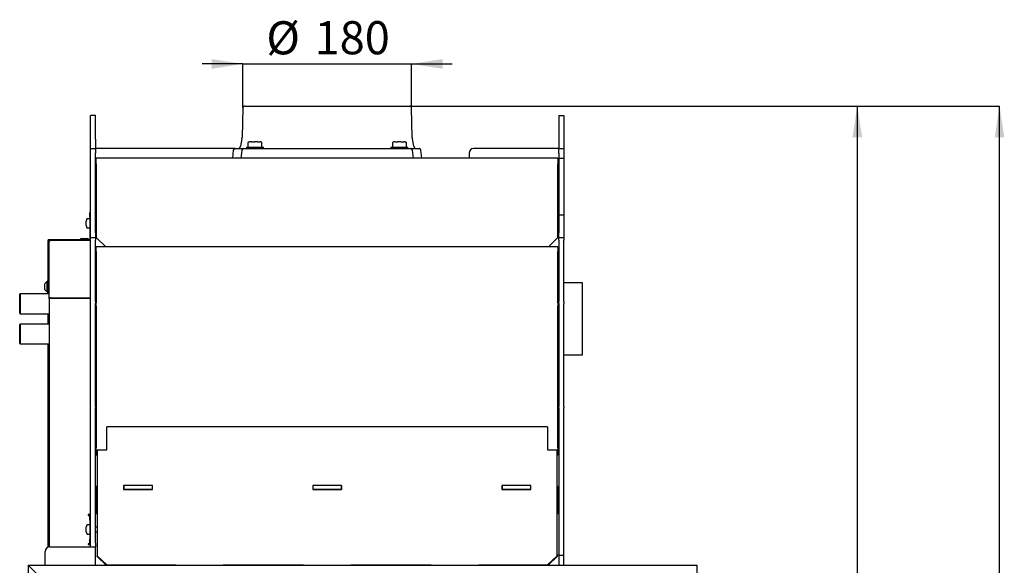
# Model space of a CAD drawing. Units: millimetres. Extents: x 11 to 207, y 14 to 282.
# Drawn here: x 103 to 207, y 224 to 282 of the extents above; entities that cross this region are included whole.
import ezdxf

# ---------------------------------------------------------------- set-up
doc = ezdxf.new("R2010")
doc.units = ezdxf.units.MM
doc.layers.add('FORMAT', color=7, linetype='Continuous')
doc.layers.add('ČERVENÁ', color=1, linetype='Continuous')
doc.styles.add('SLDTEXTSTYLE0', font='TXT', dxfattribs={"width": 0.605})
doc.dimstyles.new('SLDDIMSTYLE1', dxfattribs={"dimtxt": 3.5, "dimasz": 3.302, "dimexe": 0, "dimexo": 0.0625, "dimgap": 0.875, "dimtad": 1, "dimdec": 1, "dimlfac": 10, "dimrnd": 1e-09, "dimzin": 12, "dimdsep": 46, "dimtxsty": 'SLDTEXTSTYLE0', "dimsah": 1, "dimcen": 0.09, "dimadec": 0, "dimazin": 3, "dimtfac": 1, "dimtdec": 1, "dimtmove": 0, "dimatfit": 0, "dimfxl": 0, "dimfrac": 2, "dimtolj": 1, "dimtzin": 12, "dimarcsym": 0})
doc.dimstyles.new('SLDDIMSTYLE2', dxfattribs={"dimtxt": 3.5, "dimasz": 3.302, "dimexe": 0, "dimexo": 0.0625, "dimgap": 0.875, "dimtad": 1, "dimdec": 0, "dimlfac": 10, "dimrnd": 1e-09, "dimzin": 12, "dimdsep": 46, "dimtxsty": 'SLDTEXTSTYLE0', "dimsah": 1, "dimcen": 0.09, "dimadec": 0, "dimazin": 3, "dimtol": 1, "dimtp": 60, "dimtm": 40, "dimtfac": 1, "dimtdec": 0, "dimtofl": 0, "dimtmove": 0, "dimatfit": 3, "dimfxl": 0, "dimfrac": 2, "dimtolj": 1, "dimtzin": 12, "dimarcsym": 0})
doc.dimstyles.new('SLDDIMSTYLE3', dxfattribs={"dimtxt": 3.5, "dimasz": 3.302, "dimexe": 0, "dimexo": 0.0625, "dimgap": 0.875, "dimtad": 1, "dimdec": 1, "dimlfac": 10, "dimrnd": 1e-09, "dimzin": 12, "dimdsep": 46, "dimtxsty": 'SLDTEXTSTYLE0', "dimsah": 1, "dimcen": 0.09, "dimadec": 0, "dimazin": 3, "dimtfac": 1, "dimtdec": 1, "dimtofl": 0, "dimtmove": 0, "dimatfit": 3, "dimfxl": 0, "dimfrac": 2, "dimtolj": 1, "dimtzin": 12, "dimarcsym": 0})

# ---------------------------------------------------------------- blocks, each defined once
blk = doc.blocks.new('_D_1')
at = {"layer": 'ČERVENÁ', "color": 7}
for p, q in [((126.4, 277.4), (122.1, 277.4)), ((126.4, 272.75), (126.4, 277.4)), ((126.4, 277.4), (144.21, 277.4)), ((144.21, 272.75), (144.21, 277.4)), ((144.21, 277.4), (148.51, 277.4))]:
    blk.add_line(p, q, dxfattribs=at)
for points in [[(126.4, 277.4), (123.1, 277.91), (123.1, 276.89)], [(144.21, 277.4), (147.51, 276.89), (147.51, 277.91)]]:
    blk.add_solid(points, dxfattribs=at)
at = {"layer": 'ČERVENÁ', "color": 7, "char_height": 3.5, "attachment_point": 1, "style": 'SLDTEXTSTYLE0'}
for s, insert in [('%%c', (128.88, 281.91)), ('180', (133.98, 281.92))]:
    blk.add_mtext(s, dxfattribs=dict(at, insert=insert))
blk = doc.blocks.new('_D_2')
at = {"layer": 'FORMAT'}
for p, q in [((144.01, 272.95), (206.38, 272.95)), ((206.38, 128.55), (206.38, 272.95)), ((169.06, 128.55), (206.38, 128.55))]:
    blk.add_line(p, q, dxfattribs=at)
for points in [[(206.38, 272.95), (205.87, 269.65), (206.88, 269.65)], [(206.38, 128.55), (206.88, 131.85), (205.87, 131.85)]]:
    blk.add_solid(points, dxfattribs=at)
at = {"layer": 'FORMAT', "attachment_point": 1, "rotation": 90, "style": 'SLDTEXTSTYLE0'}
for s, insert, char_height in [('60', (200.56, 201.78), 2.1), ('40', (203.27, 201.78), 2.1), ('+', (200.56, 200.1), 2.1), ('-', (203.27, 200.46), 2.1), ('1444', (201.86, 188.07), 3.5)]:
    blk.add_mtext(s, dxfattribs=dict(at, insert=insert, char_height=char_height))
blk = doc.blocks.new('_D_7')
at = {"layer": 'ČERVENÁ', "color": 1}
for p, q in [((144.01, 272.95), (191.34, 272.95)), ((191.34, 272.95), (191.34, 170.5)), ((174.41, 170.5), (191.34, 170.5))]:
    blk.add_line(p, q, dxfattribs=at)
for points in [[(191.34, 272.95), (190.83, 269.65), (191.85, 269.65)], [(191.34, 170.5), (191.85, 173.8), (190.83, 173.8)]]:
    blk.add_solid(points, dxfattribs=at)
at = {"layer": 'ČERVENÁ', "color": 1, "insert": (186.83, 202.71), "char_height": 3.5, "attachment_point": 1, "rotation": 90, "style": 'SLDTEXTSTYLE0'}
blk.add_mtext('1024', dxfattribs=at)

msp = doc.modelspace()

# ---------------------------------------------------------------- linework, layer by layer
at = {"color": 7, "linetype": 'Continuous', "lineweight": 25}
for p, q in [((126.401, 272.755), (126.309, 269.624)), ((126.601, 272.949), (144.013, 272.949)), ((144.305, 269.624), (144.213, 272.755)), ((110.807, 271.949), (110.307, 271.949)), ((110.307, 270.449), (110.307, 271.949)), ((110.807, 270.449), (110.807, 271.949)), ((159.807, 271.949), (160.307, 271.949)), ((159.807, 271.949), (159.807, 270.449)), ((160.307, 271.949), (160.307, 270.449)), ((110.307, 269.449), (110.307, 270.449)), ((110.807, 269.449), (110.807, 270.449)), ((159.807, 270.449), (159.807, 269.449)), ((160.307, 270.449), (160.307, 269.449)), ((110.307, 268.449), (110.307, 269.449)), ((110.807, 269.449), (110.807, 268.449)), ((126.293, 269.475), (126.152, 268.695)), ((126.77, 268.559), (126.77, 268.449)), ((126.795, 268.584), (126.811, 268.584)), ((126.811, 268.584), (128.545, 268.584)), ((126.936, 269.078), (126.936, 268.609)), ((126.996, 269.133), (126.949, 269.1)), ((127.014, 269.145), (126.995, 269.134)), ((127.027, 269.149), (127.098, 269.149)), ((127.297, 269.149), (127.098, 269.149)), ((127.297, 269.149), (127.638, 269.149)), ((127.938, 269.149), (127.638, 269.149)), ((127.938, 269.149), (128.211, 269.149)), ((128.311, 269.149), (128.211, 269.149)), ((128.311, 269.149), (128.313, 269.149)), ((128.345, 269.134), (128.326, 269.145)), ((128.404, 268.609), (128.404, 269.078)), ((128.57, 268.449), (128.57, 268.559)), ((142.044, 268.559), (142.044, 268.449)), ((142.069, 268.584), (143.819, 268.584)), ((142.197, 269.078), (142.197, 268.609)), ((142.288, 269.145), (142.209, 269.1)), ((142.3, 269.149), (142.326, 269.149)), ((142.479, 269.149), (142.326, 269.149)), ((142.479, 269.149), (142.791, 269.149)), ((143.096, 269.149), (142.791, 269.149)), ((143.096, 269.149), (143.409, 269.149)), ((143.561, 269.149), (143.409, 269.149)), ((143.561, 269.149), (143.587, 269.149)), ((143.678, 269.1), (143.599, 269.145)), ((143.69, 268.609), (143.69, 269.078)), ((143.844, 268.449), (143.844, 268.559)), ((144.462, 268.695), (144.32, 269.475)), ((159.807, 269.449), (159.807, 268.449)), ((160.307, 269.449), (160.307, 268.449)), ((110.307, 268.449), (110.807, 268.449)), ((110.307, 267.949), (110.307, 268.449)), ((110.307, 259.549), (110.307, 267.949)), ((110.807, 268.449), (110.807, 267.949)), ((111.307, 268.449), (110.807, 268.449)), ((110.807, 259.549), (110.807, 267.949)), ((125.588, 268.449), (111.307, 268.449)), ((125.389, 268.269), (125.307, 267.449)), ((125.588, 268.449), (126.499, 268.449)), ((126.302, 268.28), (126.17, 267.449)), ((126.499, 268.449), (128.163, 268.449)), ((128.163, 268.449), (129.143, 268.449)), ((130.265, 268.449), (140.349, 268.449)), ((141.471, 268.449), (142.451, 268.449)), ((142.451, 268.449), (144.114, 268.449)), ((144.114, 268.449), (145.026, 268.449)), ((144.444, 267.449), (144.312, 268.28)), ((145.307, 267.449), (145.225, 268.269)), ((150.307, 267.949), (150.307, 267.449)), ((159.307, 268.449), (150.807, 268.449)), ((159.807, 268.449), (159.307, 268.449)), ((159.807, 268.449), (160.307, 268.449)), ((159.807, 267.949), (159.807, 268.449)), ((159.807, 267.949), (159.807, 267.449)), ((160.307, 268.449), (160.307, 267.949)), ((160.307, 267.949), (160.307, 267.449)), ((159.707, 267.449), (110.907, 267.449)), ((110.907, 266.849), (110.907, 267.449)), ((110.907, 266.849), (110.907, 259.049)), ((159.707, 267.449), (159.707, 266.849)), ((159.707, 259.049), (159.707, 266.849)), ((159.807, 267.449), (160.307, 267.449)), ((159.807, 267.449), (159.807, 261.449)), ((160.307, 267.449), (160.307, 261.449)), ((110.227, 261.694), (110.307, 261.694)), ((110.227, 261.194), (110.227, 261.694)), ((159.807, 261.449), (160.307, 261.449)), ((159.807, 261.449), (159.807, 259.549)), ((160.307, 261.449), (160.307, 259.549)), ((109.914, 261.007), (109.827, 260.789)), ((109.827, 260.781), (109.827, 260.789)), ((109.827, 260.615), (109.827, 260.781)), ((109.827, 260.382), (109.827, 260.615)), ((109.827, 260.309), (109.827, 260.382)), ((109.827, 260.309), (109.914, 260.09)), ((110.177, 261.039), (109.961, 261.039)), ((110.227, 261.194), (110.227, 258.854)), ((110.907, 260.785), (110.807, 260.787)), ((110.807, 260.31), (110.907, 260.312)), ((109.961, 260.059), (110.177, 260.059)), ((110.307, 259.049), (110.307, 259.549)), ((110.807, 259.549), (110.807, 259.049)), ((159.807, 259.049), (159.807, 259.549)), ((160.307, 259.549), (160.307, 259.049)), ((105.827, 258.854), (105.827, 258.774)), ((105.827, 258.854), (110.227, 258.854)), ((105.827, 258.774), (106.067, 258.774)), ((105.907, 258.734), (105.827, 258.734)), ((105.827, 253.099), (105.827, 258.734)), ((105.907, 258.614), (105.907, 258.734)), ((105.907, 252.614), (105.907, 258.614)), ((106.067, 258.774), (110.307, 258.774)), ((106.067, 258.724), (106.067, 258.774)), ((110.307, 258.724), (106.067, 258.724)), ((109.222, 258.864), (109.222, 258.854)), ((109.312, 258.954), (109.982, 258.954)), ((110.072, 258.854), (110.072, 258.864)), ((110.307, 259.049), (110.807, 259.049)), ((110.307, 258.76), (110.307, 259.049)), ((110.307, 252.276), (110.307, 258.76)), ((110.807, 259.049), (110.807, 258.76)), ((110.807, 252.276), (110.807, 258.76)), ((110.907, 259.049), (111.907, 258.049)), ((158.707, 258.049), (159.707, 259.049)), ((159.807, 259.049), (160.307, 259.049)), ((159.807, 258.76), (159.807, 259.049)), ((159.807, 258.76), (159.807, 252.276)), ((160.307, 259.049), (160.307, 258.76)), ((160.307, 252.276), (160.307, 258.76)), ((159.707, 258.049), (110.907, 258.049)), ((110.907, 257.587), (110.907, 258.049)), ((110.907, 257.587), (110.907, 252.133)), ((159.707, 258.049), (159.707, 257.587)), ((159.707, 252.133), (159.707, 257.587)), ((105.467, 253.854), (105.467, 254.149)), ((105.827, 254.429), (105.697, 254.429)), ((105.697, 253.854), (105.697, 254.429)), ((110.907, 254.249), (110.807, 254.249)), ((159.807, 254.249), (159.707, 254.249)), ((162.307, 254.249), (160.307, 254.249)), ((162.307, 246.649), (162.307, 254.249)), ((102.857, 253.099), (102.807, 253.049)), ((102.807, 251.062), (102.807, 253.049)), ((105.907, 253.099), (102.857, 253.099)), ((102.857, 253.099), (102.857, 251.012)), ((105.467, 253.559), (105.467, 253.854)), ((105.697, 253.279), (105.697, 253.854)), ((105.697, 253.279), (105.827, 253.279)), ((105.907, 252.614), (105.907, 226.339)), ((105.987, 252.636), (105.987, 252.623)), ((106.067, 252.637), (106.067, 252.673)), ((106.067, 252.673), (110.307, 252.673)), ((106.067, 252.637), (110.307, 252.637)), ((110.307, 252.627), (106.067, 252.627)), ((107.987, 252.627), (107.987, 252.637)), ((108.307, 252.627), (108.307, 252.637)), ((110.307, 252.064), (110.307, 252.276)), ((110.307, 241.172), (110.307, 252.064)), ((110.807, 252.276), (110.807, 252.064)), ((110.807, 241.172), (110.807, 252.064)), ((110.907, 251.795), (110.907, 252.133)), ((159.707, 252.133), (159.707, 251.795)), ((159.807, 252.064), (159.807, 252.276)), ((159.807, 252.064), (159.807, 241.172)), ((160.307, 252.276), (160.307, 252.064)), ((160.307, 241.172), (160.307, 252.064)), ((102.807, 251.049), (102.807, 251.062)), ((102.807, 251.049), (102.857, 250.999)), ((102.857, 251.012), (102.857, 250.999)), ((102.857, 250.999), (105.907, 250.999)), ((105.827, 249.899), (105.827, 250.999)), ((110.907, 251.795), (110.907, 236.83)), ((159.707, 236.83), (159.707, 251.795)), ((102.857, 249.899), (102.807, 249.849)), ((102.807, 247.862), (102.807, 249.849)), ((105.907, 249.899), (102.857, 249.899)), ((102.857, 249.899), (102.857, 247.812)), ((102.807, 247.849), (102.807, 247.862)), ((102.807, 247.849), (102.857, 247.799)), ((102.857, 247.812), (102.857, 247.799)), ((102.857, 247.799), (105.907, 247.799)), ((105.827, 227.065), (105.827, 247.799)), ((110.807, 246.649), (110.907, 246.649)), ((159.707, 246.649), (159.807, 246.649)), ((160.307, 246.649), (162.307, 246.649)), ((110.307, 241.059), (110.307, 241.172)), ((110.307, 226.736), (110.307, 241.059)), ((110.807, 241.172), (110.807, 241.059)), ((110.807, 226.736), (110.807, 241.059)), ((159.807, 241.059), (159.807, 241.172)), ((159.807, 241.059), (159.807, 225.482)), ((160.307, 241.172), (160.307, 241.059)), ((160.307, 225.482), (160.307, 241.059)), ((112.007, 236.618), (112.007, 239.054)), ((158.607, 239.054), (112.007, 239.054)), ((158.607, 239.054), (158.607, 236.618)), ((110.907, 236.03), (110.907, 236.83)), ((111.007, 236.618), (111.007, 225.413)), ((111.007, 236.618), (112.007, 236.618)), ((158.607, 236.618), (159.607, 236.618)), ((159.607, 225.413), (159.607, 236.618)), ((159.707, 236.83), (159.707, 236.03)), ((111.007, 236.03), (110.907, 236.03)), ((159.707, 236.03), (159.607, 236.03)), ((110.907, 232.728), (110.907, 232.339)), ((111.007, 232.728), (110.907, 232.728)), ((111.007, 232.339), (110.907, 232.339)), ((110.907, 232.339), (110.907, 231.889)), ((116.837, 232.847), (113.777, 232.847)), ((113.777, 232.847), (113.777, 232.399)), ((113.807, 232.758), (113.777, 232.758)), ((113.807, 232.728), (113.777, 232.728)), ((113.777, 232.399), (116.837, 232.399)), ((113.807, 232.818), (113.807, 232.429)), ((116.807, 232.818), (113.807, 232.818)), ((113.807, 232.429), (113.807, 232.399)), ((116.807, 232.429), (113.807, 232.429)), ((116.807, 232.818), (116.807, 232.429)), ((116.837, 232.758), (116.807, 232.758)), ((116.837, 232.728), (116.807, 232.728)), ((116.807, 232.399), (116.807, 232.429)), ((116.837, 232.399), (116.837, 232.847)), ((136.837, 232.847), (133.777, 232.847)), ((133.777, 232.847), (133.777, 232.399)), ((133.807, 232.758), (133.777, 232.758)), ((133.807, 232.728), (133.777, 232.728)), ((133.777, 232.399), (136.837, 232.399)), ((133.807, 232.818), (133.807, 232.429)), ((136.807, 232.818), (133.807, 232.818)), ((133.807, 232.429), (133.807, 232.399)), ((136.807, 232.429), (133.807, 232.429)), ((136.807, 232.818), (136.807, 232.429)), ((136.837, 232.758), (136.807, 232.758)), ((136.837, 232.728), (136.807, 232.728)), ((136.807, 232.399), (136.807, 232.429)), ((136.837, 232.399), (136.837, 232.847)), ((156.837, 232.847), (153.777, 232.847)), ((153.777, 232.847), (153.777, 232.399)), ((153.807, 232.758), (153.777, 232.758)), ((153.807, 232.728), (153.777, 232.728)), ((153.777, 232.399), (156.837, 232.399)), ((156.807, 232.818), (153.807, 232.818)), ((153.807, 232.818), (153.807, 232.429)), ((153.807, 232.429), (153.807, 232.399)), ((156.807, 232.429), (153.807, 232.429)), ((156.807, 232.818), (156.807, 232.429)), ((156.837, 232.758), (156.807, 232.758)), ((156.837, 232.728), (156.807, 232.728)), ((156.807, 232.399), (156.807, 232.429)), ((156.837, 232.399), (156.837, 232.847)), ((159.707, 232.728), (159.607, 232.728)), ((159.707, 232.339), (159.607, 232.339)), ((159.707, 232.728), (159.707, 232.339)), ((159.707, 231.889), (159.707, 232.339)), ((110.907, 231.215), (110.807, 231.215)), ((110.907, 231.889), (110.907, 231.548)), ((110.907, 229.841), (110.907, 231.548)), ((159.707, 231.548), (159.707, 231.889)), ((159.807, 231.59), (159.707, 231.59)), ((159.707, 231.548), (159.707, 229.841)), ((159.807, 231.219), (159.707, 231.219)), ((110.907, 230.844), (110.807, 230.844)), ((110.056, 229.769), (110.056, 229.679)), ((110.307, 229.769), (110.056, 229.769)), ((110.056, 229.679), (110.147, 229.679)), ((110.227, 229.679), (110.147, 229.679)), ((110.227, 229.179), (110.227, 229.679)), ((110.227, 229.679), (110.307, 229.679)), ((110.227, 229.179), (110.227, 227.179)), ((111.007, 229.841), (110.907, 229.841)), ((159.707, 229.841), (159.607, 229.841)), ((109.914, 228.647), (109.827, 228.429)), ((109.827, 228.421), (109.827, 228.429)), ((109.827, 228.255), (109.827, 228.421)), ((109.827, 228.022), (109.827, 228.255)), ((109.827, 227.949), (109.827, 228.022)), ((109.827, 227.949), (109.914, 227.73)), ((110.177, 228.679), (109.961, 228.679)), ((111.007, 228.423), (110.807, 228.427)), ((110.807, 227.95), (111.007, 227.954)), ((105.807, 226.339), (105.807, 227.009)), ((105.907, 227.099), (105.897, 227.099)), ((109.961, 227.699), (110.177, 227.699)), ((110.227, 226.679), (110.227, 227.179)), ((105.507, 224.399), (105.507, 225.849)), ((106.007, 226.349), (109.807, 226.349)), ((109.807, 226.349), (110.807, 226.349)), ((110.147, 226.679), (110.056, 226.679)), ((110.056, 226.679), (110.056, 226.588)), ((110.056, 226.588), (110.307, 226.588)), ((110.147, 226.679), (110.227, 226.679)), ((110.307, 226.679), (110.227, 226.679)), ((110.307, 226.349), (110.307, 226.736)), ((110.807, 226.736), (110.807, 226.349)), ((110.807, 224.399), (110.807, 226.349)), ((111.007, 225.413), (112.007, 224.439)), ((111.007, 225.323), (111.007, 225.413)), ((111.956, 224.399), (111.007, 225.323)), ((158.607, 224.439), (159.607, 225.413)), ((159.607, 225.323), (158.658, 224.399)), ((159.807, 225.487), (159.607, 225.487)), ((159.607, 225.413), (159.607, 225.323)), ((159.807, 225.482), (160.307, 225.482)), ((159.807, 225.482), (159.807, 224.399)), ((160.307, 224.399), (160.307, 225.482)), ((110.807, 224.418), (111.807, 224.418)), ((111.807, 224.544), (111.807, 224.399)), ((112.007, 224.439), (119.307, 224.439)), ((112.007, 224.439), (112.007, 224.399)), ((119.307, 224.439), (119.307, 224.399)), ((124.307, 224.439), (132.807, 224.439)), ((124.307, 224.399), (124.307, 224.439)), ((132.807, 224.439), (132.807, 224.399)), ((137.807, 224.439), (146.307, 224.439)), ((137.807, 224.399), (137.807, 224.439)), ((146.307, 224.439), (146.307, 224.399)), ((151.307, 224.399), (151.307, 224.439)), ((151.307, 224.439), (158.607, 224.439)), ((158.607, 224.399), (158.607, 224.439)), ((158.807, 224.399), (158.807, 224.544))]:
    msp.add_line(p, q, dxfattribs=at)
at = {"color": 7, "linetype": 'Continuous', "lineweight": 25, "flags": 128}
for points in [[(126.949, 269.1), (126.946, 269.098), (126.945, 269.097)], [(128.391, 269.1), (128.394, 269.098), (128.395, 269.097)], [(105.807, 226.339), (105.809, 226.321), (105.812, 226.309)]]:
    msp.add_lwpolyline(points, dxfattribs=at)
at = {"color": 7, "linetype": 'Continuous', "lineweight": 25}
for centre, radius, start, end in [((126.601, 272.749), 0.2, 90, 178.31532), ((144.013, 272.749), 0.2, 1.68468, 90), ((125.31, 269.653), 1, 349.69515, 358.31532), ((145.304, 269.653), 1, 181.68468, 190.30485), ((125.857, 268.749), 0.3, 270, 349.69515), ((126.795, 268.559), 0.025, 90, 180), ((126.911, 268.609), 0.025, 270, 0), ((126.961, 269.078), 0.025, 131.3656, 180), ((127.027, 269.124), 0.025, 90, 120), ((128.313, 269.124), 0.025, 60, 90), ((128.379, 269.078), 0.025, 0, 48.6344), ((128.429, 268.609), 0.025, 180, 270), ((128.545, 268.559), 0.025, 0, 90), ((142.069, 268.559), 0.025, 90, 180), ((142.172, 268.609), 0.025, 270, 0), ((142.222, 269.078), 0.025, 120, 180), ((142.3, 269.124), 0.025, 90, 120), ((143.587, 269.124), 0.025, 60, 90), ((143.665, 269.078), 0.025, 0, 60), ((143.715, 268.609), 0.025, 180, 270), ((143.819, 268.559), 0.025, 0, 90), ((144.757, 268.749), 0.3, 190.30485, 270), ((125.588, 268.249), 0.2, 90, 174.28941), ((126.499, 268.249), 0.2, 90, 171), ((144.114, 268.249), 0.2, 9, 90), ((145.026, 268.249), 0.2, 5.71059, 90), ((150.807, 267.949), 0.5, 90, 180), ((109.961, 260.989), 0.05, 90, 158.19859), ((110.177, 260.989), 0.05, 0, 90), ((109.961, 260.109), 0.05, 201.80141, 270), ((110.177, 260.109), 0.05, 270, 0), ((109.312, 258.864), 0.09, 90, 180), ((109.982, 258.864), 0.09, 0, 90), ((110.147, 258.854), 0.08, 270, 0), ((110.147, 258.854), 0.16, 330, 0), ((105.697, 254.085), 0.239, 90, 164.5328), ((105.697, 253.622), 0.239, 195.4672, 270), ((109.961, 228.629), 0.05, 90, 158.19859), ((110.177, 228.629), 0.05, 0, 90), ((105.897, 227.009), 0.09, 90, 180), ((109.961, 227.749), 0.05, 201.80141, 270), ((110.177, 227.749), 0.05, 270, 0), ((106.007, 225.849), 0.5, 90, 180)]:
    msp.add_arc(centre, radius, start, end, dxfattribs=at)
for points, knots in [([(128.323, 269.145), (128.327, 269.144), (128.35, 269.133), (128.372, 269.115), (128.391, 269.1)], [0, 0, 0, 0, 0.165461, 1, 1, 1, 1]), ([(143.573, 269.145), (143.579, 269.144), (143.614, 269.133), (143.649, 269.115), (143.678, 269.1)], [0, 0, 0, 0, 0.165461, 1, 1, 1, 1]), ([(129.143, 268.449), (129.173, 268.449), (129.233, 268.449), (129.328, 268.449), (129.426, 268.449), (129.526, 268.449), (129.626, 268.449), (129.725, 268.449), (129.825, 268.449), (129.951, 268.449), (130.102, 268.449), (130.21, 268.449), (130.265, 268.449)], [0, 0, 0, 0, 0.0843385, 0.1686771, 0.2554719, 0.342267, 0.4266028, 0.510939, 0.5977041, 0.6844697, 0.8403714, 1, 1, 1, 1]), ([(140.349, 268.449), (140.378, 268.449), (140.436, 268.449), (140.528, 268.449), (140.624, 268.449), (140.723, 268.449), (140.822, 268.449), (140.923, 268.449), (141.025, 268.449), (141.152, 268.449), (141.304, 268.449), (141.415, 268.449), (141.471, 268.449)], [0, 0, 0, 0, 0.0853831, 0.1707656, 0.258612, 0.3464578, 0.4318497, 0.5172412, 0.6051559, 0.6930702, 0.8447664, 1, 1, 1, 1]), ([(105.827, 258.774), (105.847, 258.771), (105.888, 258.765), (105.929, 258.741), (105.95, 258.722), (105.95, 258.722)], [0, 0, 0, 0, 0.4798658, 0.9967657, 1, 1, 1, 1]), ([(105.935, 258.698), (105.928, 258.703), (105.911, 258.715), (105.908, 258.727), (105.907, 258.734)], [0, 0, 0, 0, 0.4017771, 1, 1, 1, 1]), ([(106.067, 252.637), (106.056, 252.638), (106.036, 252.639), (106.021, 252.635), (106.014, 252.633)], [0, 0, 0, 0, 0.5363615, 1, 1, 1, 1])]:
    msp.add_open_spline(points, degree=3, knots=knots, dxfattribs=at)
for points in [[(105.907, 258.614), (105.909, 258.635), (105.914, 258.677), (105.951, 258.729), (106.004, 258.766), (106.046, 258.771), (106.067, 258.774)], [(105.907, 258.614), (105.909, 258.626), (105.914, 258.652), (105.951, 258.685), (106.004, 258.711), (106.046, 258.72), (106.067, 258.724)], [(106.067, 252.673), (106.046, 252.673), (106.004, 252.673), (105.951, 252.659), (105.914, 252.639), (105.909, 252.622), (105.907, 252.614)], [(105.907, 252.614), (105.909, 252.615), (105.914, 252.617), (105.951, 252.621), (106.004, 252.624), (106.046, 252.626), (106.067, 252.627)]]:
    msp.add_open_spline(points, degree=3, dxfattribs=at)
at = {"layer": 'ČERVENÁ', "linetype": 'Continuous', "lineweight": 25}
for p, q in [((103.707, 224.399), (105.407, 222.699)), ((103.707, 224.399), (103.707, 170.499)), ((103.707, 224.399), (174.407, 224.399)), ((174.407, 222.699), (174.407, 224.399))]:
    msp.add_line(p, q, dxfattribs=at)

# ---------------------------------------------------------------- dimensions: what is measured, and where the dimension line sits
at = {"layer": 'FORMAT'}
dim = msp.add_linear_dim(base=(206.375, 272.949), p1=(169.057, 128.549), p2=(144.013, 272.949), angle=90, dimstyle='SLDDIMSTYLE2', dxfattribs=at)
dim.commit()
dim.dimension.update_dxf_attribs({"geometry": '_D_2', "text_midpoint": (206.375, 196.529), "dimtype": 160})
at = {"layer": 'ČERVENÁ', "color": 7}
dim = msp.add_linear_dim(base=(144.213, 277.401), p1=(126.401, 272.755), p2=(144.213, 272.755), text='%%c<>', dimstyle='SLDDIMSTYLE1', dxfattribs=at)
dim.commit()
dim.dimension.update_dxf_attribs({"geometry": '_D_1', "text_midpoint": (135.443, 277.401), "dimtype": 160})
at = {"layer": 'ČERVENÁ', "color": 1}
dim = msp.add_linear_dim(base=(191.338, 170.499), p1=(144.013, 272.949), p2=(174.407, 170.499), angle=90, dimstyle='SLDDIMSTYLE3', dxfattribs=at)
dim.commit()
dim.dimension.update_dxf_attribs({"geometry": '_D_7', "text_midpoint": (191.338, 208.06), "dimtype": 160})

doc.saveas('drawing.dxf')
